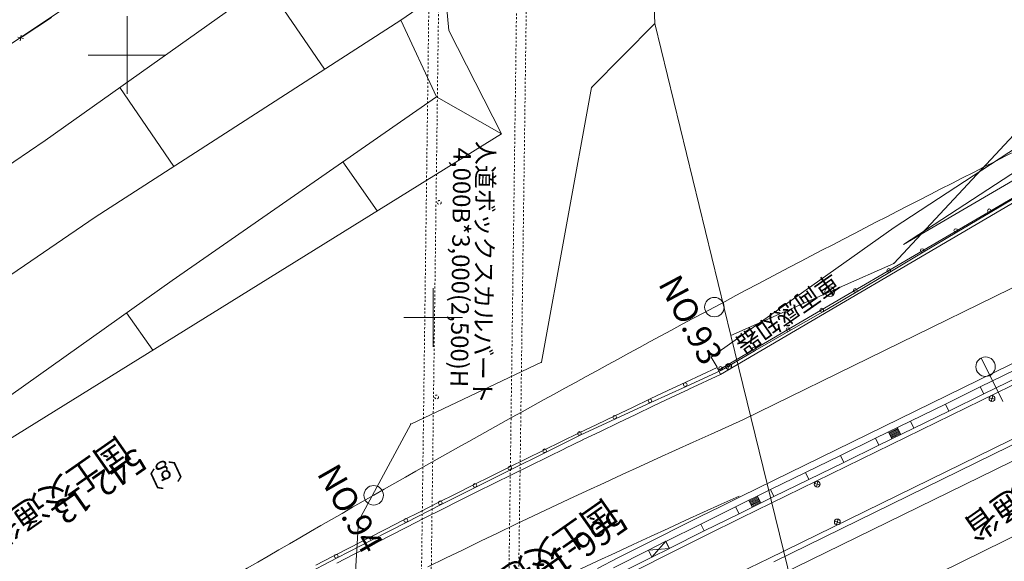
# Model space of a CAD drawing. Units: metres. Extents: x 20671 to 21003, y 30113 to 30402.
# Drawn here: x 20744 to 20795, y 30224 to 30252 of the extents above; entities that cross this region are included whole.
import ezdxf
from ezdxf.enums import TextEntityAlignment as Align

# ---------------------------------------------------------------- set-up
doc = ezdxf.new("R2010")
doc.units = ezdxf.units.M
doc.header["$MEASUREMENT"] = 0
doc.linetypes.add('破線', pattern=[0.008, 0.006, -0.002])
doc.layers.add('道路平面図', color=7, linetype='Continuous', lineweight=5)
doc.styles.add('YOKO_GOTHIC', font='MS Gothic.ttf')

msp = doc.modelspace()

# ---------------------------------------------------------------- linework, layer by layer
at = {"layer": '道路平面図'}
for p, q in [((20777.115, 30251.619), (20776.576, 30267.133)), ((20761.055, 30256.45), (20745.792, 30245.612)), ((20760.15, 30249.266), (20757.139, 30253.669)), ((20789.89, 30240.26), (20813.081, 30253.86)), ((20730.589, 30241.594), (20747.941, 30253.18)), ((20764.063, 30251.789), (20766.342, 30253.37)), ((20766.531, 30251.269), (20766.342, 30253.37)), ((20780.399, 30233.801), (20813.45, 30253.184)), ((20780.497, 30233.592), (20813.544, 30252.973)), ((20826.823, 30253.392), (20781.647, 30231.259)), ((20746.116, 30251.934), (20744.618, 30250.935)), ((20750, 30248), (20750, 30252)), ((20764.063, 30251.789), (20748.368, 30241.671)), ((20764.063, 30251.789), (20765.906, 30247.856)), ((20773.871, 30248.328), (20777.115, 30251.619)), ((20777.115, 30251.619), (20781.03, 30235.59)), ((20744.679, 30250.843), (20744.39, 30250.915)), ((20744.513, 30250.732), (20744.557, 30251.026)), ((20769.243, 30245.948), (20766.531, 30251.269)), ((20748, 30250), (20752, 30250)), ((20828.247, 30250.192), (20781.579, 30227.328)), ((20781.554, 30226.214), (20828.411, 30249.17)), ((20752.406, 30244.274), (20749.628, 30248.336)), ((20765.906, 30247.856), (20752.312, 30238.415)), ((20769.243, 30245.948), (20765.906, 30247.856)), ((20771.293, 30234.216), (20773.871, 30248.328)), ((20829.426, 30246.89), (20782.979, 30224.134)), ((20829.772, 30246.764), (20783.228, 30223.962)), ((20789.418, 30241.146), (20797.725, 30246.569)), ((20740.052, 30227.839), (20769.243, 30245.948)), ((20830.079, 30246.078), (20783.559, 30223.287)), ((20789.394, 30239.289), (20795.571, 30245.9)), ((20745.792, 30245.612), (20733.326, 30237.105)), ((20789.89, 30240.26), (20798.272, 30245.732)), ((20762.861, 30241.989), (20761.096, 30244.516)), ((20831.503, 30242.879), (20785.099, 30220.144)), ((20794.357, 30241.915), (20796.08, 30242.938)), ((20792.635, 30240.891), (20794.357, 30241.915)), ((20748.368, 30241.671), (20735.787, 30233.066)), ((20789.418, 30241.146), (20780.023, 30234.473)), ((20790.913, 30239.868), (20792.635, 30240.891)), ((20789.191, 30238.845), (20790.913, 30239.868)), ((20781.03, 30235.59), (20789.394, 30239.289)), ((20787.469, 30237.822), (20789.191, 30238.845)), ((20739.353, 30229.214), (20752.312, 30238.415)), ((20765.73, 30235.014), (20765.73, 30238.014)), ((20785.749, 30236.805), (20787.468, 30237.822)), ((20751.324, 30234.832), (20749.978, 30236.758)), ((20784.014, 30235.808), (20785.748, 30236.804)), ((20764.23, 30236.514), (20767.23, 30236.514)), ((20782.28, 30234.812), (20784.014, 30235.808)), ((20781.03, 30235.59), (20785.309, 30218.072)), ((20780.546, 30233.816), (20782.28, 30234.812)), ((20764.581, 30231.036), (20771.293, 30234.216)), ((20780.327, 30233.954), (20780.023, 30234.473)), ((20794.995, 30232.189), (20793.895, 30234.434)), ((20780.328, 30233.953), (20778.706, 30233.192)), ((20778.725, 30232.975), (20780.538, 30233.812)), ((20780.498, 30233.591), (20780.328, 30233.953)), ((20780.399, 30233.801), (20780.497, 30233.592)), ((20781.059, 30233.96), (20780.769, 30234.04)), ((20780.954, 30234.145), (20780.874, 30233.855)), ((20795.641, 30233.829), (20793.845, 30232.949)), ((20778.706, 30233.192), (20777.793, 30232.762)), ((20780.498, 30233.591), (20778.876, 30232.83)), ((20795.817, 30233.47), (20794.021, 30232.59)), ((20777.793, 30232.762), (20776.88, 30232.33)), ((20776.912, 30232.138), (20778.725, 30232.975)), ((20778.877, 30232.83), (20777.963, 30232.4)), ((20793.844, 30232.948), (20792.048, 30232.068)), ((20794.02, 30232.589), (20793.844, 30232.948)), ((20776.88, 30232.33), (20775.968, 30231.897)), ((20777.964, 30232.401), (20777.051, 30231.969)), ((20794.02, 30232.589), (20792.224, 30231.709)), ((20794.588, 30232.311), (20794.299, 30232.39)), ((20794.483, 30232.495), (20794.404, 30232.206)), ((20775.968, 30231.897), (20775.058, 30231.461)), ((20775.099, 30231.301), (20776.912, 30232.138)), ((20777.052, 30231.969), (20776.14, 30231.535)), ((20792.048, 30232.068), (20790.252, 30231.188)), ((20792.224, 30231.709), (20790.428, 30230.829)), ((20792.224, 30231.709), (20792.048, 30232.068)), ((20773.284, 30230.468), (20775.099, 30231.301)), ((20775.058, 30231.461), (20774.147, 30231.024)), ((20776.141, 30231.536), (20775.23, 30231.1)), ((20781.647, 30231.259), (20780.013, 30230.525)), ((20790.252, 30231.188), (20788.456, 30230.309)), ((20790.428, 30230.829), (20790.252, 30231.188)), ((20761.886, 30226.047), (20764.581, 30231.036)), ((20774.147, 30231.024), (20773.238, 30230.585)), ((20774.321, 30230.664), (20773.412, 30230.225)), ((20775.231, 30231.101), (20774.321, 30230.663)), ((20790.428, 30230.829), (20788.632, 30229.949)), ((20789.305, 30230.279), (20789.129, 30230.639)), ((20789.6, 30230.813), (20789.151, 30230.594)), ((20789.622, 30230.769), (20789.173, 30230.549)), ((20789.644, 30230.724), (20789.195, 30230.504)), ((20789.666, 30230.679), (20789.217, 30230.459)), ((20789.688, 30230.634), (20789.239, 30230.414)), ((20789.754, 30230.499), (20789.578, 30230.858)), ((20772.33, 30230.144), (20771.422, 30229.701)), ((20771.498, 30229.579), (20773.287, 30230.469)), ((20773.238, 30230.585), (20772.33, 30230.144)), ((20773.413, 30230.225), (20772.504, 30229.784)), ((20780.013, 30230.525), (20779.097, 30230.112)), ((20788.456, 30230.309), (20786.659, 30229.429)), ((20788.632, 30229.949), (20788.456, 30230.309)), ((20789.71, 30230.589), (20789.261, 30230.369)), ((20789.732, 30230.544), (20789.283, 30230.324)), ((20771.422, 30229.701), (20770.515, 30229.257)), ((20772.505, 30229.784), (20771.598, 30229.342)), ((20778.182, 30229.698), (20777.268, 30229.282)), ((20779.097, 30230.112), (20778.182, 30229.698)), ((20788.632, 30229.949), (20786.835, 30229.07)), ((20770.515, 30229.257), (20769.61, 30228.81)), ((20769.708, 30228.688), (20771.498, 30229.579)), ((20771.598, 30229.342), (20770.691, 30228.898)), ((20777.268, 30229.282), (20776.355, 30228.864)), ((20786.659, 30229.429), (20784.863, 30228.549)), ((20786.835, 30229.07), (20786.659, 30229.429)), ((20767.923, 30227.798), (20769.708, 30228.688)), ((20769.61, 30228.81), (20768.704, 30228.362)), ((20770.692, 30228.898), (20769.786, 30228.452)), ((20776.355, 30228.864), (20775.443, 30228.444)), ((20786.835, 30229.07), (20785.039, 30228.19)), ((20768.704, 30228.362), (20767.8, 30227.913)), ((20769.787, 30228.452), (20768.882, 30228.004)), ((20775.443, 30228.444), (20774.531, 30228.022)), ((20784.863, 30228.549), (20783.067, 30227.669)), ((20785.039, 30228.19), (20783.243, 30227.31)), ((20785.039, 30228.19), (20784.863, 30228.549)), ((20766.137, 30226.908), (20767.923, 30227.798)), ((20767.8, 30227.913), (20766.897, 30227.461)), ((20768.883, 30228.004), (20767.978, 30227.554)), ((20773.62, 30227.599), (20772.71, 30227.174)), ((20774.531, 30228.022), (20773.62, 30227.599)), ((20783.067, 30227.669), (20781.271, 30226.789)), ((20783.243, 30227.31), (20783.067, 30227.669)), ((20785.608, 30227.911), (20785.319, 30227.99)), ((20785.503, 30228.095), (20785.424, 30227.806)), ((20766.897, 30227.461), (20765.995, 30227.007)), ((20767.077, 30227.103), (20766.174, 30226.65)), ((20767.979, 30227.555), (20767.076, 30227.103)), ((20772.71, 30227.174), (20771.801, 30226.746)), ((20781.579, 30227.328), (20780.516, 30226.806)), ((20780.535, 30226.92), (20781.447, 30227.331)), ((20783.243, 30227.31), (20781.447, 30226.429)), ((20782.12, 30226.761), (20781.943, 30227.12)), ((20782.416, 30227.294), (20781.966, 30227.073)), ((20782.438, 30227.249), (20781.988, 30227.028)), ((20782.46, 30227.204), (20782.01, 30226.984)), ((20782.482, 30227.159), (20782.032, 30226.939)), ((20782.504, 30227.114), (20782.055, 30226.894)), ((20782.57, 30226.979), (20782.394, 30227.339)), ((20764.372, 30225.998), (20766.138, 30226.909)), ((20765.995, 30227.007), (20765.093, 30226.552)), ((20766.175, 30226.65), (20765.273, 30226.195)), ((20771.801, 30226.746), (20770.892, 30226.318)), ((20780.516, 30226.806), (20779.455, 30226.282)), ((20781.27, 30226.788), (20779.477, 30225.903)), ((20779.626, 30226.509), (20780.535, 30226.92)), ((20781.447, 30226.429), (20781.27, 30226.788)), ((20781.447, 30226.429), (20781.271, 30226.789)), ((20782.526, 30227.069), (20782.077, 30226.849)), ((20782.548, 30227.024), (20782.099, 30226.804)), ((20764.192, 30226.095), (20763.292, 30225.636)), ((20765.093, 30226.552), (20764.192, 30226.095)), ((20765.274, 30226.195), (20764.373, 30225.738)), ((20770.892, 30226.318), (20769.984, 30225.887)), ((20777.812, 30225.68), (20778.719, 30226.095)), ((20779.455, 30226.282), (20778.395, 30225.755)), ((20778.719, 30226.095), (20779.626, 30226.509)), ((20781.447, 30226.429), (20779.654, 30225.544)), ((20779.759, 30225.328), (20781.554, 30226.214)), ((20786.536, 30226.152), (20786.457, 30225.862)), ((20761.283, 30215.174), (20761.886, 30226.047)), ((20763.292, 30225.636), (20762.393, 30225.176)), ((20762.605, 30225.086), (20764.372, 30225.998)), ((20764.374, 30225.739), (20763.474, 30225.28)), ((20769.984, 30225.887), (20769.077, 30225.454)), ((20776.906, 30225.263), (20777.812, 30225.68)), ((20778.395, 30225.755), (20777.337, 30225.225)), ((20779.476, 30225.902), (20777.686, 30225.01)), ((20779.654, 30225.544), (20779.476, 30225.902)), ((20779.654, 30225.544), (20779.477, 30225.903)), ((20786.641, 30225.968), (20786.352, 30226.047)), ((20760.796, 30224.159), (20762.605, 30225.086)), ((20762.393, 30225.176), (20761.495, 30224.713)), ((20763.475, 30225.28), (20762.576, 30224.82)), ((20769.077, 30225.454), (20768.171, 30225.02)), ((20776, 30224.844), (20776.906, 30225.263)), ((20777.337, 30225.225), (20776.279, 30224.693)), ((20777.525, 30224.215), (20779.759, 30225.328)), ((20779.654, 30225.544), (20777.864, 30224.652)), ((20761.495, 30224.713), (20760.598, 30224.249)), ((20762.576, 30224.82), (20761.678, 30224.358)), ((20767.266, 30224.584), (20766.361, 30224.146)), ((20768.171, 30225.02), (20767.266, 30224.584)), ((20776.79, 30224.56), (20775.005, 30223.657)), ((20775.096, 30224.424), (20776, 30224.844)), ((20776.279, 30224.693), (20775.223, 30224.159)), ((20777.682, 30225.014), (20776.789, 30224.565)), ((20777.866, 30224.647), (20776.789, 30224.565)), ((20776.973, 30224.198), (20776.789, 30224.565)), ((20776.97, 30224.203), (20776.79, 30224.56)), ((20777.682, 30225.014), (20776.973, 30224.198)), ((20777.866, 30224.647), (20776.973, 30224.198)), ((20777.866, 30224.647), (20777.682, 30225.014)), ((20777.864, 30224.652), (20777.686, 30225.01)), ((20759.026, 30223.237), (20760.797, 30224.159)), ((20760.598, 30224.249), (20759.702, 30223.783)), ((20761.679, 30224.358), (20760.782, 30223.894)), ((20766.361, 30224.146), (20765.457, 30223.706)), ((20775.223, 30224.159), (20774.168, 30223.622)), ((20774.192, 30224.002), (20775.096, 30224.424)), ((20774.378, 30222.622), (20777.525, 30224.215)), ((20776.97, 30224.203), (20775.186, 30223.3)), ((20773.288, 30223.577), (20774.192, 30224.002))]:
    msp.add_line(p, q, dxfattribs=at)
at = {"layer": '道路平面図', "linetype": '破線'}
for p, q in [((20769.944, 30209.725), (20770.616, 30260.029)), ((20769.44, 30209.441), (20770.112, 30259.746)), ((20766.073, 30257.497), (20765.422, 30207.181)), ((20765.569, 30257.213), (20764.918, 30206.898))]:
    msp.add_line(p, q, dxfattribs=at)
for centre in [(20766.046, 30242.424), (20765.908, 30232.427)]:
    msp.add_circle(centre, 0.1, dxfattribs=at)
at = {"layer": '道路平面図'}
for centre, radius in [((20794.307, 30242), 0.095), ((20792.585, 30240.977), 0.095), ((20790.862, 30239.953), 0.095), ((20789.14, 30238.93), 0.095), ((20786.11, 30237.841), 0.25), ((20787.418, 30237.907), 0.095), ((20780.18, 30237.047), 0.5), ((20785.699, 30236.89), 0.095), ((20783.965, 30235.894), 0.095), ((20782.231, 30234.898), 0.095), ((20794.115, 30233.985), 0.5), ((20780.497, 30233.902), 0.095), ((20780.914, 30234), 0.15), ((20778.684, 30233.065), 0.095), ((20776.871, 30232.228), 0.095), ((20794.444, 30232.35), 0.15), ((20775.058, 30231.391), 0.095), ((20773.243, 30230.558), 0.095), ((20771.454, 30229.668), 0.095), ((20769.664, 30228.777), 0.095), ((20785.463, 30227.951), 0.15), ((20762.673, 30227.379), 0.5), ((20767.878, 30227.887), 0.095), ((20766.093, 30226.997), 0.095), ((20764.326, 30226.085), 0.095), ((20786.497, 30226.007), 0.15), ((20762.56, 30225.174), 0.095), ((20760.751, 30224.247), 0.095)]:
    msp.add_circle(centre, radius, dxfattribs=at)
for centre, radius, start, end in [((21109.772, 29619.496), 700, 116.452, 118.089), ((21109.772, 29619.496), 700, 118.089, 119.726), ((21109.772, 29619.496), 700, 119.726, 121.363), ((21004.308, 29772.708), 502.765, 116.118, 120.188)]:
    msp.add_arc(centre, radius, start, end, dxfattribs=at)
at = {"layer": '道路平面図', "lineweight": 5}
for p in [(20777.115, 30251.619), (20773.871, 30248.328), (20789.394, 30239.289), (20781.03, 30235.59), (20771.293, 30234.216), (20764.581, 30231.036), (20761.886, 30226.047)]:
    msp.add_point(p, dxfattribs=at)

# ---------------------------------------------------------------- texts
at = {"layer": '道路平面図', "linetype": 'Continuous', "style": 'YOKO_GOTHIC'}
for s, rotation, p in [('人道ボックスカルバート', 269.259, (20768.346, 30238.831)), ('4,000B*3,000(2,500)H', 269.259, (20767.143, 30239.085)), ('車両感知器', 215, (20783.948, 30236.72))]:
    msp.add_text(s, height=0.9, rotation=rotation, dxfattribs=at).set_placement(p, align=Align.MIDDLE_CENTER)
at = {"layer": '道路平面図', "linetype": 'Continuous', "lineweight": 5, "style": 'YOKO_GOTHIC'}
for s, rotation, p in [('NO.93', 298.089, (20779.518, 30236.694)), ('NO.94', 299.726, (20762.021, 30227.007))]:
    msp.add_text(s, height=1.25, rotation=rotation, dxfattribs=at).set_placement(p, align=Align.TOP_CENTER)
for p in [(20799.637, 30231.158), (20749.344, 30230.754), (20774.337, 30227.541)]:
    msp.add_text('国土交通省', height=1.25, rotation=215, dxfattribs=at).set_placement(p, align=Align.BOTTOM_LEFT)
for s, p in [('542-13', (20748.617, 30227.833)), ('566-10', (20773.345, 30224.741))]:
    msp.add_text(s, height=1.25, rotation=215, dxfattribs=at).set_placement(p, align=Align.MIDDLE_CENTER)
at = {"layer": '道路平面図', "linetype": 'Continuous', "style": 'YOKO_GOTHIC'}
msp.add_text('〔g〕', height=0.9, rotation=205, dxfattribs=at).set_placement((20753.113, 30229.753), align=Align.BOTTOM_LEFT)

doc.saveas('drawing.dxf')
